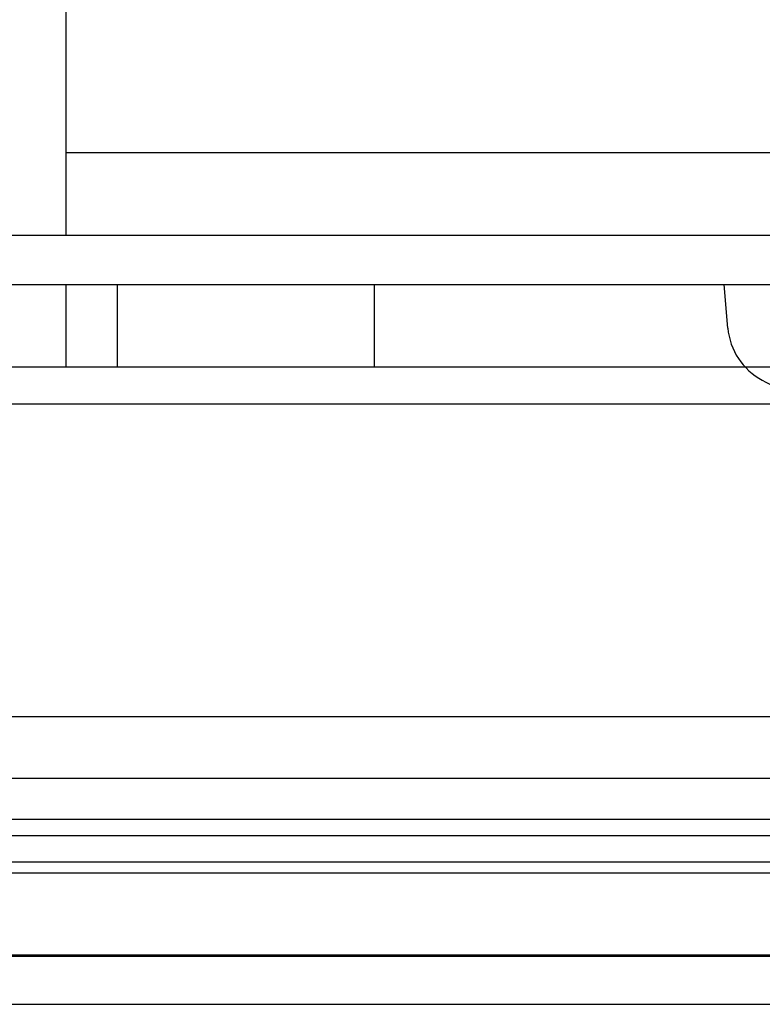
# Paper-space layout 'Layout1' of a CAD drawing. Extents: x 0 to 420, y 0 to 297.
# Drawn here: x 80 to 85, y 140 to 146 of the extents above; entities that cross this region are included whole.
import ezdxf

# ---------------------------------------------------------------- set-up
doc = ezdxf.new("R2010")
doc.units = 0
doc.header["$LTSCALE"] = 4
doc.linetypes.add('ACAD_ISO02W100', pattern=[15, 12, -3])
doc.layers.add('表示エッジ', color=7, linetype='CONTINUOUS')
doc.layers.add('隠線エッジ', color=7, linetype='ACAD_ISO02W100')

psp = doc.layouts.get("Layout1")

# ---------------------------------------------------------------- linework, layer by layer
at = {"layer": '表示エッジ', "linetype": 'CONTINUOUS'}
for p, q in [((80.4393, 150.9706), (80.4393, 145.2206)), ((80.4393, 145.2206), (80.4393, 144.7206)), ((120.1893, 145.2206), (80.4393, 145.2206)), ((74.3643, 144.7206), (178.5143, 144.7206)), ((73.3393, 143.6956), (179.5393, 143.6956)), ((71.0643, 141.4206), (125.6393, 141.4206)), ((70.8143, 141.1706), (125.6393, 141.1706)), ((70.7144, 141.0707), (182.1642, 141.0707)), ((69.6893, 140.0456), (183.1893, 140.0456))]:
    psp.add_line(p, q, dxfattribs=at)
at = {"layer": '隠線エッジ', "linetype": 'ACAD_ISO02W100'}
for p, q in [((74.0643, 144.4206), (178.8143, 144.4206)), ((80.4393, 144.4206), (80.4393, 143.9206)), ((80.7518, 143.9206), (80.7518, 144.4206)), ((82.3143, 143.9206), (82.3143, 144.4206)), ((84.4625, 144.1559), (84.4393, 144.4206)), ((73.5643, 143.9206), (179.3143, 143.9206)), ((71.4393, 141.7956), (181.4393, 141.7956)), ((70.7143, 141.0706), (182.1643, 141.0706)), ((70.5561, 140.9125), (182.3225, 140.9125)), ((70.4894, 140.8457), (182.3892, 140.8457)), ((78.7393, 140.8456), (174.1393, 140.8456)), ((69.9816, 140.338), (182.897, 140.338)), ((69.9893, 140.3456), (182.8893, 140.3456))]:
    psp.add_line(p, q, dxfattribs=at)
for centre, radius, start, end in [((84.8609, 144.1908), 0.4, 185, 241.82727), ((85.4393, 145.2706), 1.625, 241.82727, 254.96795)]:
    psp.add_arc(centre, radius, start, end, dxfattribs=at)

doc.saveas('drawing.dxf')
